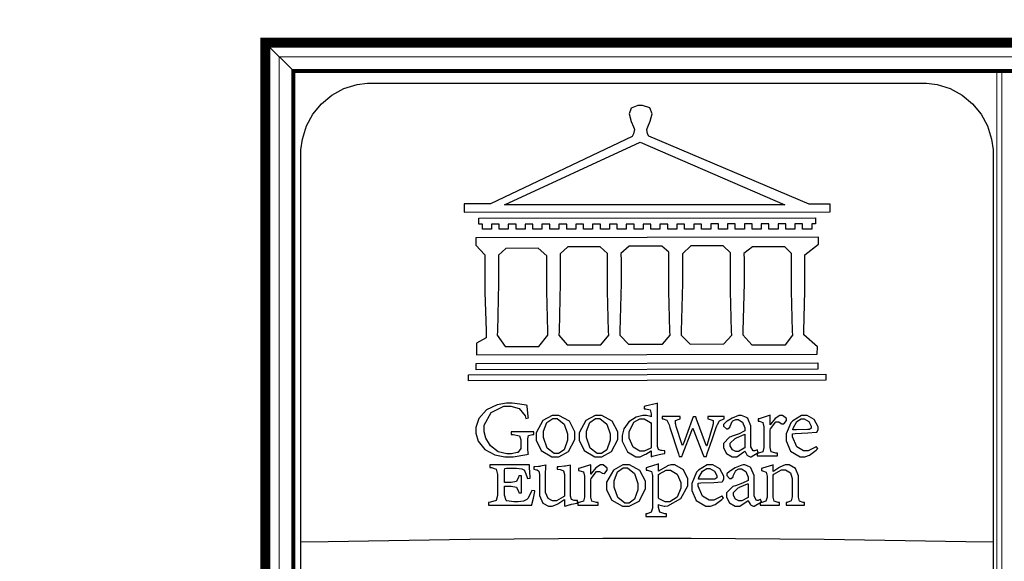
# Model space of a CAD drawing. Units: centimetres. Extents: x 0 to 10320, y 0 to 2231.
# Drawn here: x 8136 to 8533, y 668 to 886 of the extents above; entities that cross this region are included whole.
import ezdxf
from ezdxf import colors
from ezdxf.entities.mleader import LeaderData, LeaderLine
from ezdxf.enums import TextEntityAlignment as Align
from ezdxf.math import Vec2, Vec3

# ---------------------------------------------------------------- set-up
doc = ezdxf.new("R2010")
doc.units = ezdxf.units.CM
doc.layers.add('A-02.平面文字', color=4, linetype='Continuous')
for name, color, linetype, lineweight in [('H&K Form tier1', 43, 'Continuous', 50), ('H&K Form tier2', 45, 'Continuous', 20), ('H&K From tier3', 47, 'Continuous', 9), ('H&K From tier4', 85, 'Continuous', 5), ('H&K From tier5', 87, 'Continuous', 0), ('H&K Linear', 63, 'Continuous', 9)]:
    doc.layers.add(name, color=color, linetype=linetype, lineweight=lineweight)
doc.styles.get("Standard").update_dxf_attribs({"font": 'arial.ttf'})

# ---------------------------------------------------------------- blocks, each defined once
blk = doc.blocks.new('_TagCircle')
at = {"color": 0, "linetype": 'ByBlock', "lineweight": -2, "transparency": 16777216}
blk.add_circle((0, 0), 4, dxfattribs=at)
at = {"layer": 'H&K Linear', "color": 0, "transparency": 16777216}
blk.add_attdef('TAGNUMBER', text='', height=3, dxfattribs=at).set_placement((0, -1.5), align=Align.CENTER)
blk = doc.blocks.new('_DotSmall')
at = {"color": 0, "linetype": 'ByBlock', "const_width": 0.5}
blk.add_lwpolyline([(-0.0625, 0, 1), (0.0625, 0, 1)], format="xyb", close=True, dxfattribs=at)
blk = doc.blocks.new('華槶LOGO')
at = {"color": 250}
blk.add_lwpolyline([(-24.433, -22.742), (-24.433, 22.742), (-24.433, 22.991), (-24.332, 23.738), (-24.043, 24.667), (-23.585, 25.509), (-22.979, 26.241), (-22.245, 26.846), (-21.404, 27.304), (-20.474, 27.594), (-19.727, 27.693), (-19.477, 27.693), (-19.477, 27.693), (19.477, 27.693), (19.726, 27.693), (20.473, 27.594), (21.402, 27.304), (22.244, 26.846), (22.978, 26.241), (23.583, 25.509), (24.042, 24.667), (24.33, 23.738), (24.433, 22.991), (24.433, 22.742), (24.433, -22.742)], dxfattribs=at)
at = {"color": 7}
for points in [[(12.918, 19.137), (11.456, 19.137), (0.121, 23.944), (0.121, 23.944), (0.026, 24.109), (-0.012, 24.409), (0.016, 24.477), (0.069, 24.608), (0.233, 25.002), (0.363, 25.53), (0.191, 25.941), (-0.318, 26.104), (-0.488, 26.104), (-0.644, 26.102), (-1.11, 25.931), (-1.256, 25.518), (-1.125, 24.993), (-0.964, 24.608), (-0.913, 24.477), (-0.892, 24.416), (-0.949, 24.111), (-1.051, 23.929), (-1.051, 23.929), (-11.046, 19.168), (-12.919, 19.168), (-12.919, 18.574), (12.918, 18.603), (12.918, 19.137)], [(-10.054, 19.107), (-0.488, 23.533), (9.719, 19.09), (-10.054, 19.107)], [(11.883, 17.752), (11.624, 17.752), (11.624, 17.387), (10.985, 17.387), (10.985, 17.752), (10.436, 17.752), (10.436, 17.387), (9.795, 17.387), (9.795, 17.752), (9.247, 17.752), (9.247, 17.387), (8.608, 17.387), (8.608, 17.752), (8.058, 17.752), (8.058, 17.387), (7.419, 17.387), (7.419, 17.752), (6.871, 17.752), (6.871, 17.387), (6.23, 17.387), (6.23, 17.752), (5.682, 17.752), (5.682, 17.387), (5.043, 17.387), (5.043, 17.752), (4.495, 17.752), (4.495, 17.387), (3.854, 17.387), (3.854, 17.736), (3.306, 17.736), (3.306, 17.387), (2.65, 17.387), (2.65, 17.736), (2.102, 17.736), (2.102, 17.387), (1.463, 17.387), (1.463, 17.736), (0.915, 17.736), (0.915, 17.387), (0.274, 17.387), (0.274, 17.736), (-0.274, 17.736), (-0.274, 17.387), (-0.913, 17.387), (-0.913, 17.736), (-1.463, 17.736), (-1.463, 17.387), (-2.102, 17.387), (-2.102, 17.736), (-2.65, 17.736), (-2.65, 17.387), (-3.292, 17.387), (-3.292, 17.736), (-3.839, 17.736), (-3.839, 17.387), (-4.479, 17.387), (-4.479, 17.736), (-5.027, 17.723), (-5.027, 17.387), (-5.667, 17.387), (-5.667, 17.723), (-6.23, 17.723), (-6.23, 17.387), (-6.872, 17.387), (-6.872, 17.723), (-7.42, 17.723), (-7.42, 17.387), (-8.058, 17.387), (-8.058, 17.723), (-8.609, 17.723), (-8.609, 17.387), (-9.248, 17.387), (-9.248, 17.723), (-9.795, 17.723), (-9.795, 17.387), (-10.437, 17.387), (-10.437, 17.723), (-10.985, 17.723), (-10.985, 17.387), (-11.624, 17.387), (-11.624, 17.723), (-11.882, 17.723), (-11.882, 18.148), (11.883, 18.178), (11.883, 17.752)], [(11.137, 15.561), (12.095, 16.322), (12.095, 16.809), (-12.095, 16.779), (-12.095, 16.261), (-11.442, 15.577), (-11.442, 13.933), (-11.442, 12.937), (-11.366, 10.231), (-11.349, 9.947), (-11.349, 9.704), (-12.036, 9.325), (-12.036, 8.504), (12.004, 8.548), (12.036, 9.067), (11.061, 9.917), (11.071, 10.203), (11.137, 13.002), (11.137, 13.933), (11.137, 15.561)], [(-10.481, 15.546), (-10.481, 13.933), (-10.486, 13.557), (-10.561, 10.188), (-10.572, 9.903), (-10.01, 9.097), (-7.633, 9.097), (-6.993, 9.888), (-7.009, 10.174), (-7.083, 12.994), (-7.083, 13.933), (-7.083, 15.501), (-7.678, 16.032), (-9.963, 16.018), (-10.481, 15.546)], [(-2.697, 9.888), (-2.714, 10.174), (-2.788, 12.994), (-2.788, 13.933), (-2.788, 15.668), (-3.306, 16.123), (-5.592, 16.123), (-6.125, 15.637), (-6.125, 13.933), (-6.129, 13.555), (-6.205, 10.174), (-6.216, 9.888), (-5.636, 9.202), (-3.26, 9.202), (-2.697, 9.888)], [(1.63, 9.888), (1.613, 10.174), (1.539, 12.994), (1.539, 13.933), (1.539, 15.745), (1.036, 16.185), (-1.25, 16.185), (-1.845, 15.653), (-1.845, 15.544), (-1.829, 15.296), (-1.829, 15.212), (-1.829, 13.933), (-1.834, 13.555), (-1.91, 10.174), (-1.92, 9.888), (-1.296, 9.264), (1.082, 9.264), (1.63, 9.888)], [(5.986, 9.888), (5.97, 10.174), (5.895, 12.994), (5.895, 13.933), (5.895, 15.713), (5.377, 16.199), (3.093, 16.199), (2.498, 15.637), (2.498, 13.933), (2.493, 13.557), (2.417, 10.188), (2.406, 9.903), (3.046, 9.264), (5.424, 9.278), (5.986, 9.888)], [(10.282, 9.888), (10.267, 10.174), (10.191, 12.994), (10.191, 13.933), (10.191, 15.668), (9.734, 16.14), (7.449, 16.123), (6.84, 15.653), (6.841, 15.616), (6.854, 15.313), (6.854, 15.212), (6.854, 13.933), (6.85, 13.557), (6.774, 10.203), (6.763, 9.917), (7.405, 9.202), (9.78, 9.202), (10.282, 9.888)], [(12.066, 7.499), (-12.066, 7.454), (-12.066, 7.895), (12.066, 7.939), (12.066, 7.499)], [(12.614, 6.708), (-12.614, 6.663), (-12.614, 7.103), (12.628, 7.15), (12.614, 6.708)], [(-7.999, 3.058), (-9.582, 3.058), (-9.582, 2.889), (-9.44, 2.88), (-9.013, 2.787), (-8.912, 2.512), (-8.912, 2.418), (-8.912, 1.977), (-8.912, 1.886), (-9.091, 1.629), (-9.125, 1.613), (-9.161, 1.598), (-9.569, 1.505), (-9.705, 1.505), (-9.905, 1.505), (-10.504, 1.663), (-11.059, 2.07), (-11.383, 2.624), (-11.486, 3.074), (-11.486, 3.225), (-11.486, 3.53), (-11.008, 4.442), (-10.1, 4.882), (-9.795, 4.882), (-9.603, 4.882), (-9.019, 4.712), (-8.604, 4.192), (-8.562, 4.017), (-8.378, 4.046), (-8.391, 4.139), (-8.467, 4.879), (-8.469, 4.928), (-8.524, 4.941), (-8.968, 5.03), (-9.521, 5.095), (-9.705, 5.095), (-9.925, 5.095), (-10.579, 4.979), (-11.34, 4.622), (-11.878, 4.019), (-12.081, 3.377), (-12.081, 3.163), (-12.081, 2.975), (-11.918, 2.41), (-11.453, 1.818), (-10.733, 1.433), (-10.031, 1.293), (-9.795, 1.293), (-9.442, 1.293), (-8.478, 1.471), (-8.378, 1.49), (-8.387, 1.532), (-8.425, 1.9), (-8.425, 2.023), (-8.425, 2.51), (-8.425, 2.584), (-8.361, 2.804), (-8.092, 2.88), (-7.999, 2.889), (-7.999, 3.058)], [(1.249, 1.718), (1.036, 1.748), (0.978, 1.757), (0.805, 1.824), (0.746, 2.042), (0.746, 2.114), (0.746, 5.095), (0.69, 5.077), (-0.12, 4.879), (-0.198, 4.867), (-0.198, 4.7), (-0.092, 4.697), (0.229, 4.622), (0.303, 4.338), (0.303, 4.243), (0.303, 4.137), (0.27, 4.155), (-0.048, 4.228), (-0.152, 4.228), (-0.304, 4.228), (-0.759, 4.109), (-1.273, 3.777), (-1.633, 3.28), (-1.766, 2.817), (-1.766, 2.662), (-1.766, 2.41), (-1.377, 1.649), (-0.801, 1.308), (-0.608, 1.308), (-0.48, 1.308), (-0.158, 1.456), (-0.092, 1.49), (0.303, 1.718), (0.303, 1.308), (0.386, 1.34), (0.849, 1.463), (1.213, 1.535), (1.249, 1.536), (1.249, 1.718)], [(-6.459, 4.228), (-6.685, 4.228), (-7.358, 3.868), (-7.83, 2.999), (-7.83, 2.707), (-7.83, 2.467), (-7.466, 1.746), (-6.711, 1.308), (-6.459, 1.308), (-6.23, 1.308), (-5.545, 1.674), (-5.088, 2.531), (-5.088, 2.815), (-5.088, 3.066), (-5.483, 3.819), (-6.216, 4.228), (-6.459, 4.228)], [(-3.427, 4.228), (-3.654, 4.228), (-4.326, 3.868), (-4.8, 2.999), (-4.8, 2.707), (-4.8, 2.467), (-4.434, 1.746), (-3.678, 1.308), (-3.427, 1.308), (-3.199, 1.308), (-2.513, 1.674), (-2.055, 2.531), (-2.055, 2.815), (-2.055, 3.066), (-2.456, 3.819), (-3.186, 4.228), (-3.427, 4.228)], [(7.844, 1.613), (7.785, 1.794), (7.768, 1.788), (7.609, 1.718), (7.557, 1.718), (7.5, 1.718), (7.328, 2.004), (7.328, 2.099), (7.328, 3.301), (7.328, 3.492), (7.106, 4.017), (7.053, 4.061), (7.017, 4.088), (6.666, 4.228), (6.549, 4.228), (6.455, 4.209), (6, 4.024), (5.659, 3.819), (5.621, 3.788), (5.589, 3.767), (5.407, 3.589), (5.407, 3.53), (5.407, 3.466), (5.601, 3.269), (5.667, 3.269), (5.712, 3.269), (5.845, 3.386), (5.849, 3.407), (5.864, 3.457), (6.014, 3.796), (6.033, 3.817), (6.048, 3.836), (6.264, 3.94), (6.338, 3.94), (6.437, 3.94), (6.738, 3.754), (6.901, 3.358), (6.901, 3.225), (6.901, 3.134), (6.867, 3.109), (6.503, 2.935), (6.008, 2.755), (5.911, 2.723), (5.822, 2.694), (5.392, 2.237), (5.392, 2.084), (5.392, 1.949), (5.6, 1.543), (6.004, 1.308), (6.139, 1.308), (6.331, 1.308), (6.845, 1.663), (6.915, 1.704), (6.92, 1.678), (7.044, 1.437), (7.068, 1.414), (7.083, 1.399), (7.277, 1.308), (7.343, 1.308), (7.844, 1.613)], [(8.685, 3.559), (8.685, 4.243), (8.615, 4.209), (7.916, 3.997), (7.844, 3.985), (7.844, 3.817), (7.929, 3.809), (8.178, 3.718), (8.242, 3.428), (8.242, 3.331), (8.242, 2.053), (8.242, 1.955), (8.166, 1.657), (7.88, 1.57), (7.785, 1.566), (7.785, 1.384), (9.216, 1.384), (9.216, 1.566), (9.101, 1.57), (8.76, 1.657), (8.685, 1.955), (8.685, 2.053), (8.685, 3.179), (8.718, 3.274), (9.103, 3.773), (9.233, 3.773), (9.296, 3.773), (9.472, 3.663), (9.49, 3.635), (9.501, 3.629), (9.639, 3.629), (9.658, 3.635), (9.687, 3.652), (9.842, 3.856), (9.842, 3.923), (9.842, 3.999), (9.567, 4.228), (9.476, 4.228), (9.366, 4.228), (9.04, 4.014), (8.748, 3.64), (8.699, 3.559), (8.685, 3.559)], [(11.943, 2.038), (11.886, 1.989), (11.38, 1.718), (11.213, 1.718), (11.054, 1.718), (10.578, 2.009), (10.267, 2.705), (10.267, 2.935), (10.46, 2.943), (11.363, 2.996), (11.932, 3.039), (11.96, 3.043), (11.985, 3.051), (12.08, 3.204), (12.08, 3.254), (12.08, 3.426), (11.807, 3.936), (11.304, 4.228), (11.137, 4.228), (10.908, 4.228), (10.286, 3.845), (10.223, 3.773), (10.157, 3.701), (9.812, 2.922), (9.812, 2.662), (9.812, 2.425), (10.134, 1.712), (10.807, 1.308), (11.031, 1.308), (11.139, 1.308), (11.465, 1.42), (11.951, 1.769), (12.051, 1.886), (11.943, 2.038)], [(-6.52, 4.001), (-6.355, 4.001), (-5.854, 3.61), (-5.621, 2.922), (-5.621, 2.691), (-5.621, 2.47), (-5.843, 1.797), (-6.249, 1.536), (-6.383, 1.536), (-6.55, 1.536), (-7.047, 1.925), (-7.297, 2.662), (-7.297, 2.906), (-7.297, 3.111), (-7.064, 3.722), (-6.657, 4.001), (-6.52, 4.001)], [(-3.488, 4.001), (-3.325, 4.001), (-2.837, 3.61), (-2.606, 2.922), (-2.606, 2.691), (-2.606, 2.47), (-2.826, 1.797), (-3.222, 1.536), (-3.353, 1.536), (-3.52, 1.536), (-4.015, 1.925), (-4.264, 2.662), (-4.264, 2.906), (-4.264, 3.111), (-4.032, 3.722), (-3.626, 4.001), (-3.488, 4.001)], [(0.303, 1.932), (0.261, 1.907), (-0.208, 1.704), (-0.365, 1.704), (-0.517, 1.704), (-0.968, 1.987), (-1.25, 2.62), (-1.25, 2.829), (-1.25, 3.058), (-0.937, 3.744), (-0.519, 3.985), (-0.38, 3.985), (-0.211, 3.985), (0.257, 3.72), (0.303, 3.665), (0.303, 1.932)], [(5.454, 4.152), (4.296, 4.152), (4.296, 3.985), (4.387, 3.972), (4.658, 3.875), (4.667, 3.634), (4.647, 3.559), (4.615, 3.434), (4.254, 2.182), (4.22, 2.067), (4.188, 2.067), (4.122, 2.243), (3.501, 3.955), (3.444, 4.122), (3.259, 4.122), (3.189, 3.931), (2.574, 2.252), (2.512, 2.099), (2.5, 2.099), (2.46, 2.222), (2.064, 3.454), (2.026, 3.574), (2.005, 3.644), (2.007, 3.872), (2.259, 3.972), (2.345, 3.985), (2.345, 4.152), (1.067, 4.152), (1.067, 3.985), (1.146, 3.978), (1.389, 3.887), (1.526, 3.644), (1.554, 3.559), (1.622, 3.367), (2.216, 1.509), (2.269, 1.323), (2.468, 1.323), (2.531, 1.503), (3.168, 3.161), (3.23, 3.316), (3.293, 3.149), (3.936, 1.498), (4.006, 1.323), (4.188, 1.323), (4.256, 1.536), (4.59, 2.537), (4.887, 3.368), (4.937, 3.498), (4.971, 3.587), (5.126, 3.851), (5.373, 3.97), (5.454, 3.985), (5.454, 4.152)], [(10.999, 3.985), (11.103, 3.985), (11.421, 3.8), (11.579, 3.471), (11.579, 3.361), (11.579, 3.326), (11.463, 3.225), (11.424, 3.225), (11.325, 3.223), (10.542, 3.21), (10.282, 3.21), (10.312, 3.337), (10.572, 3.786), (10.891, 3.985), (10.999, 3.985)], [(6.901, 1.932), (6.869, 1.907), (6.469, 1.674), (6.338, 1.674), (6.26, 1.674), (6.027, 1.799), (5.866, 2.072), (5.866, 2.161), (5.866, 2.275), (6.211, 2.59), (6.277, 2.616), (6.31, 2.635), (6.867, 2.886), (6.901, 2.906), (6.901, 1.932)], [(-8.135, -1.081), (-8.154, -1.145), (-8.414, -1.646), (-8.439, -1.673), (-8.475, -1.712), (-8.71, -1.836), (-9.104, -1.887), (-9.233, -1.887), (-9.404, -1.887), (-9.889, -1.817), (-9.918, -1.796), (-9.946, -1.777), (-10.071, -1.402), (-10.071, -1.278), (-10.071, -0.762), (-9.72, -0.762), (-9.595, -0.762), (-9.214, -0.834), (-9.07, -1.14), (-9.049, -1.248), (-8.852, -1.248), (-8.852, -0.032), (-9.049, -0.032), (-9.068, -0.135), (-9.203, -0.433), (-9.59, -0.518), (-9.72, -0.518), (-10.071, -0.518), (-10.071, 0.303), (-10.071, 0.345), (-10.047, 0.472), (-9.916, 0.502), (-9.872, 0.502), (-9.324, 0.502), (-9.203, 0.502), (-8.84, 0.461), (-8.657, 0.354), (-8.639, 0.319), (-8.617, 0.286), (-8.457, -0.158), (-8.439, -0.228), (-8.242, -0.199), (-8.247, -0.11), (-8.287, 0.521), (-8.287, 0.73), (-11.105, 0.73), (-11.105, 0.548), (-10.989, 0.538), (-10.644, 0.43), (-10.557, 0.051), (-10.557, -0.076), (-10.557, -1.309), (-10.557, -1.428), (-10.655, -1.79), (-11.049, -1.906), (-11.181, -1.917), (-11.181, -2.116), (-8.135, -2.116), (-8.12, -2.065), (-8.018, -1.606), (-7.929, -1.155), (-7.921, -1.11), (-8.135, -1.081)], [(-4.906, -1.78), (-5.088, -1.78), (-5.149, -1.775), (-5.333, -1.709), (-5.392, -1.477), (-5.392, -1.4), (-5.392, 0.716), (-5.412, 0.709), (-5.746, 0.648), (-5.791, 0.639), (-5.833, 0.635), (-6.224, 0.592), (-6.353, 0.592), (-6.353, 0.426), (-6.125, 0.396), (-6.072, 0.39), (-5.901, 0.309), (-5.835, 0.055), (-5.835, -0.032), (-5.835, -1.477), (-5.896, -1.53), (-6.4, -1.796), (-6.567, -1.796), (-6.668, -1.796), (-6.973, -1.646), (-7.159, -1.21), (-7.159, -1.066), (-7.159, -0.228), (-7.159, 0.009), (-7.138, 0.663), (-7.129, 0.716), (-7.153, 0.709), (-7.517, 0.631), (-7.557, 0.622), (-7.67, 0.622), (-7.917, 0.592), (-7.999, 0.592), (-7.999, 0.426), (-7.801, 0.379), (-7.762, 0.372), (-7.644, 0.301), (-7.602, 0.053), (-7.602, -0.032), (-7.602, -1.234), (-7.602, -1.42), (-7.36, -1.98), (-6.948, -2.191), (-6.81, -2.191), (-6.694, -2.191), (-6.384, -2.065), (-6.338, -2.039), (-6.29, -2.012), (-5.877, -1.735), (-5.835, -1.705), (-5.835, -2.145), (-5.791, -2.191), (-5.767, -2.179), (-5.416, -2.065), (-5.378, -2.054), (-5.338, -2.042), (-4.938, -1.965), (-4.906, -1.963), (-4.906, -1.78)], [(-3.977, 0.076), (-3.977, 0.745), (-4.049, 0.716), (-4.754, 0.504), (-4.83, 0.487), (-4.83, 0.335), (-4.741, 0.324), (-4.481, 0.235), (-4.417, -0.055), (-4.417, -0.152), (-4.417, -1.447), (-4.417, -1.542), (-4.493, -1.832), (-4.779, -1.923), (-4.874, -1.932), (-4.874, -2.116), (-3.444, -2.116), (-3.444, -1.932), (-3.561, -1.925), (-3.899, -1.832), (-3.977, -1.542), (-3.977, -1.447), (-3.977, -0.319), (-3.943, -0.224), (-3.556, 0.273), (-3.427, 0.273), (-3.363, 0.273), (-3.192, 0.176), (-3.169, 0.153), (-3.158, 0.146), (-3.021, 0.134), (-3.001, 0.136), (-2.972, 0.153), (-2.818, 0.358), (-2.818, 0.426), (-2.818, 0.506), (-3.093, 0.745), (-3.183, 0.745), (-3.293, 0.745), (-3.624, 0.525), (-3.918, 0.153), (-3.962, 0.076), (-3.977, 0.076)], [(-1.478, 0.73), (-1.703, 0.73), (-2.375, 0.371), (-2.849, -0.499), (-2.849, -0.791), (-2.849, -1.03), (-2.485, -1.754), (-1.73, -2.191), (-1.478, -2.191), (-1.25, -2.191), (-0.564, -1.824), (-0.107, -0.958), (-0.107, -0.67), (-0.107, -0.421), (-0.507, 0.328), (-1.237, 0.73), (-1.478, 0.73)], [(0.822, 0.288), (0.822, 0.807), (0.752, 0.777), (0.003, 0.544), (-0.061, 0.531), (-0.061, 0.364), (0.035, 0.356), (0.318, 0.265), (0.382, -0.025), (0.382, -0.122), (0.382, -2.221), (0.382, -2.319), (0.299, -2.615), (0.007, -2.712), (-0.092, -2.723), (-0.092, -2.905), (1.372, -2.905), (1.372, -2.723), (1.253, -2.712), (0.906, -2.606), (0.822, -2.27), (0.822, -2.16), (0.822, -2.069), (0.843, -2.079), (1.218, -2.188), (1.264, -2.191), (1.473, -2.154), (2.385, -1.638), (2.878, -0.751), (2.878, -0.457), (2.878, -0.245), (2.572, 0.385), (1.956, 0.745), (1.751, 0.745), (1.671, 0.745), (1.456, 0.658), (1.431, 0.639), (0.822, 0.288)], [(5.286, -1.447), (5.229, -1.5), (4.721, -1.764), (4.554, -1.764), (4.395, -1.764), (3.922, -1.481), (3.611, -0.78), (3.611, -0.548), (3.803, -0.543), (4.707, -0.501), (5.274, -0.459), (5.301, -0.457), (5.327, -0.448), (5.424, -0.283), (5.424, -0.228), (5.424, -0.059), (5.151, 0.447), (4.645, 0.745), (4.478, 0.745), (4.249, 0.745), (3.628, 0.358), (3.564, 0.288), (3.498, 0.216), (3.154, -0.573), (3.154, -0.837), (3.154, -1.072), (3.477, -1.781), (4.148, -2.191), (4.372, -2.191), (4.48, -2.191), (4.806, -2.075), (5.292, -1.718), (5.392, -1.597), (5.286, -1.447)], [(8.075, -1.872), (8.014, -1.705), (7.997, -1.712), (7.838, -1.78), (7.785, -1.78), (7.728, -1.78), (7.557, -1.483), (7.557, -1.386), (7.557, -0.199), (7.557, -0.008), (7.335, 0.519), (7.281, 0.563), (7.246, 0.595), (6.894, 0.73), (6.778, 0.73), (6.683, 0.716), (6.228, 0.534), (5.887, 0.319), (5.849, 0.288), (5.817, 0.269), (5.638, 0.102), (5.638, 0.045), (5.638, -0.023), (5.83, -0.228), (5.895, -0.228), (5.94, -0.228), (6.074, -0.114), (6.078, -0.093), (6.093, -0.042), (6.243, 0.298), (6.262, 0.319), (6.277, 0.339), (6.493, 0.455), (6.567, 0.455), (6.666, 0.455), (6.966, 0.269), (7.129, -0.137), (7.129, -0.275), (7.129, -0.366), (7.093, -0.391), (6.729, -0.558), (6.236, -0.741), (6.139, -0.776), (6.05, -0.802), (5.621, -1.25), (5.621, -1.4), (5.621, -1.538), (5.828, -1.955), (6.232, -2.191), (6.367, -2.191), (6.56, -2.191), (7.074, -1.824), (7.144, -1.78), (7.149, -1.804), (7.273, -2.046), (7.296, -2.069), (7.307, -2.084), (7.504, -2.191), (7.571, -2.191), (8.075, -1.872)], [(11.122, -2.116), (11.122, -1.932), (11.029, -1.921), (10.758, -1.832), (10.695, -1.542), (10.695, -1.447), (10.695, -0.213), (10.695, -0.038), (10.472, 0.487), (10.032, 0.73), (9.887, 0.73), (9.749, 0.73), (9.379, 0.576), (9.338, 0.548), (9.296, 0.523), (8.943, 0.282), (8.913, 0.258), (8.913, 0.745), (8.851, 0.716), (8.151, 0.504), (8.075, 0.487), (8.075, 0.335), (8.157, 0.319), (8.403, 0.218), (8.471, -0.059), (8.471, -0.152), (8.471, -1.447), (8.471, -1.54), (8.393, -1.826), (8.096, -1.921), (7.997, -1.932), (7.997, -2.116), (9.353, -2.116), (9.353, -1.932), (9.258, -1.921), (8.979, -1.832), (8.913, -1.542), (8.913, -1.447), (8.913, 0.015), (8.962, 0.066), (9.482, 0.379), (9.658, 0.379), (9.774, 0.379), (10.125, 0.174), (10.252, -0.23), (10.252, -0.366), (10.252, -1.415), (10.252, -1.514), (10.181, -1.815), (9.905, -1.921), (9.812, -1.932), (9.812, -2.116), (11.122, -2.116)], [(-1.54, 0.517), (-1.377, 0.517), (-0.881, 0.119), (-0.655, -0.573), (-0.655, -0.806), (-0.655, -1.028), (-0.875, -1.699), (-1.271, -1.963), (-1.402, -1.963), (-1.569, -1.963), (-2.066, -1.574), (-2.316, -0.837), (-2.316, -0.594), (-2.316, -0.387), (-2.083, 0.235), (-1.677, 0.517), (-1.54, 0.517)], [(0.822, 0.06), (0.87, 0.098), (1.346, 0.364), (1.508, 0.364), (1.662, 0.364), (2.125, 0.089), (2.377, -0.501), (2.377, -0.7), (2.377, -0.912), (2.121, -1.549), (1.603, -1.872), (1.431, -1.872), (1.279, -1.872), (0.856, -1.663), (0.822, -1.629), (0.822, 0.06)], [(4.341, 0.487), (4.444, 0.487), (4.762, 0.301), (4.92, -0.027), (4.92, -0.137), (4.92, -0.171), (4.798, -0.27), (4.768, -0.275), (4.482, -0.275), (3.721, -0.277), (3.625, -0.275), (3.655, -0.148), (3.913, 0.296), (4.224, 0.487), (4.328, 0.487), (4.341, 0.487)], [(7.129, -1.567), (7.097, -1.593), (6.698, -1.811), (6.567, -1.811), (6.488, -1.811), (6.255, -1.695), (6.095, -1.428), (6.095, -1.339), (6.095, -1.22), (6.439, -0.893), (6.505, -0.867), (6.539, -0.851), (7.093, -0.609), (7.129, -0.594), (7.129, -1.567)], [(24.433, -4.712), (24.433, -14.539), (22.499, -14.582), (12.501, -14.732), (3.124, -14.796), (-0.001, -14.796), (-3.127, -14.796), (-12.502, -14.732), (-22.501, -14.582), (-24.433, -14.539), (-24.433, -4.712), (-22.501, -4.669), (-12.502, -4.52), (-3.127, -4.453), (-0.001, -4.453), (3.124, -4.453), (12.501, -4.52), (22.499, -4.669), (24.433, -4.712)]]:
    blk.add_lwpolyline(points, close=True, dxfattribs=at)
blk = doc.blocks.new('華槶元件')
at = {"layer": 'H&K Form tier1'}
blk.add_lwpolyline([(-8765, 12951, 0, 127, 0), (-8828, 12951, 127, 127, 0), (-64973, 12951, 127, 127, 0), (-64973, 38, 127, 127, 0), (-29225, 38, 127, 127, 0), (-29225, 1635, 127, 127, 0), (-12749, 1635, 127, 0, 0), (-12686, 1635, 0, 0, 0)], format="xyseb", dxfattribs=at)
at = {"layer": 'H&K Form tier2'}
blk.add_lwpolyline([(-9119, 12596, 50.6, 50.6, 0), (-64618, 12596, 50.6, 50.6, 0), (-64618, 392, 50.6, 50.6, 0), (-29580, 392, 50.6, 50.6, 0), (-29580, 1989, 50.6, 50.6, 0), (-12357, 1989, 50.6, 0, 0), (-12331, 1989, 0, 0, 0)], format="xyseb", dxfattribs=at)
at = {"layer": 'H&K From tier3'}
for p, q in [((-64606, 12584), (-64986, 12963)), ((-55770, 12571), (-55770, 2443))]:
    blk.add_line(p, q, dxfattribs=at)
at = {"layer": 'H&K From tier4'}
blk.add_lwpolyline([(-8942, 12773), (-64796, 12773), (-64796, 215), (-29402, 215), (-29402, 1812), (-12509, 1812)], dxfattribs=at)
at = {"layer": 'H&K From tier5'}
blk.add_line((-55707, 12571), (-55707, 2380), dxfattribs=at)
at = {"xscale": 178.2, "yscale": 178.2, "zscale": 178.2}
blk.add_blockref('華槶LOGO', (-60170, 7507), dxfattribs=at)

msp = doc.modelspace()

# ---------------------------------------------------------------- block references
at = {"xscale": 0.03200000000000001, "yscale": 0.03200000000000001, "zscale": 0.03200000000000001}
msp.add_blockref('華槶元件', (10314.43, 462.49), dxfattribs=at)

# ---------------------------------------------------------------- leaders
at = {"layer": 'A-02.平面文字'}
ml = msp.add_multileader_block('Standard', dxfattribs=at)
ml.set_content('_TagCircle', color=256, scale=8.9856)
ml.set_attribute('TAGNUMBER', '1', width=0)
ml.set_leader_properties(color=256, linetype='ByLayer', lineweight=-1)
ml.set_arrow_properties(name='DOTSMALL')
ml.build(insert=Vec2(0, 0))
ml.multileader.update_dxf_attribs({"dogleg_length": 21.83, "arrow_head_size": 59.9})
ctx = ml.context
ctx.base_point, ctx.char_height, ctx.arrow_head_size, ctx.landing_gap_size, ctx.plane_origin = Vec3(9401.3, 1965.4), 4.6, 59.9, 2.3, Vec3(9411.82, 1965.4)
notes = []
notes.append((ctx, [(0, (0, 0, 0), (0, 0), (1, 0), 1, [])]))
ctx.block.insert = Vec3(9437.24, 1965.4)
ml = msp.add_multileader_block('Standard', dxfattribs=at)
ml.set_content('_TagCircle', color=256, scale=8.9856)
ml.set_attribute('TAGNUMBER', '2', width=0)
ml.set_leader_properties(color=256, linetype='ByLayer', lineweight=-1)
ml.set_arrow_properties(name='DOTSMALL')
ml.build(insert=Vec2(0, 0))
ml.multileader.update_dxf_attribs({"dogleg_length": 21.83, "arrow_head_size": 59.9})
ctx = ml.context
ctx.base_point, ctx.char_height, ctx.arrow_head_size, ctx.landing_gap_size, ctx.plane_origin = Vec3(9401.3, 1804.38), 4.6, 59.9, 2.3, Vec3(9411.82, 1804.38)
notes.append((ctx, [(0, (0, 0, 0), (0, 0), (1, 0), 1, [])]))
ctx.block.insert = Vec3(9437.24, 1804.38)
ml = msp.add_multileader_block('Standard', dxfattribs=at)
ml.set_content('_TagCircle', color=256, scale=8.9856)
ml.set_attribute('TAGNUMBER', '3', width=0)
ml.set_leader_properties(color=256, linetype='ByLayer', lineweight=-1)
ml.set_arrow_properties(name='DOTSMALL')
ml.build(insert=Vec2(0, 0))
ml.multileader.update_dxf_attribs({"dogleg_length": 21.83, "arrow_head_size": 59.9})
ctx = ml.context
ctx.base_point, ctx.char_height, ctx.arrow_head_size, ctx.landing_gap_size, ctx.plane_origin = Vec3(9401.3, 1643.41), 4.6, 59.9, 2.3, Vec3(9411.82, 1643.41)
notes.append((ctx, [(0, (0, 0, 0), (0, 0), (1, 0), 1, [])]))
ctx.block.insert = Vec3(9437.24, 1643.41)
ml = msp.add_multileader_block('Standard', dxfattribs=at)
ml.set_content('_TagCircle', color=256, scale=8.9856)
ml.set_attribute('TAGNUMBER', '4', width=0)
ml.set_leader_properties(color=256, linetype='ByLayer', lineweight=-1)
ml.set_arrow_properties(name='DOTSMALL')
ml.build(insert=Vec2(0, 0))
ml.multileader.update_dxf_attribs({"dogleg_length": 21.83, "arrow_head_size": 59.9})
ctx = ml.context
ctx.base_point, ctx.char_height, ctx.arrow_head_size, ctx.landing_gap_size, ctx.plane_origin = Vec3(9401.3, 1561.66), 4.6, 59.9, 2.3, Vec3(9411.82, 1561.66)
notes.append((ctx, [(0, (0, 0, 0), (0, 0), (1, 0), 1, [])]))
ctx.block.insert = Vec3(9437.24, 1561.66)
ml = msp.add_multileader_block('Standard', dxfattribs=at)
ml.set_content('_TagCircle', color=256, scale=8.9856)
ml.set_attribute('TAGNUMBER', '5', width=0)
ml.set_leader_properties(color=256, linetype='ByLayer', lineweight=-1)
ml.set_arrow_properties(name='DOTSMALL')
ml.build(insert=Vec2(0, 0))
ml.multileader.update_dxf_attribs({"dogleg_length": 21.83, "arrow_head_size": 59.9})
ctx = ml.context
ctx.base_point, ctx.char_height, ctx.arrow_head_size, ctx.landing_gap_size, ctx.plane_origin = Vec3(9395.29, 1403.9), 4.6, 59.9, 2.3, Vec3(9405.82, 1403.9)
notes.append((ctx, [(0, (0, 0, 0), (0, 0), (1, 0), 1, [])]))
ctx.block.insert = Vec3(9431.24, 1403.9)
ml = msp.add_multileader_block('Standard', dxfattribs=at)
ml.set_content('_TagCircle', color=256, scale=8.9856)
ml.set_attribute('TAGNUMBER', '6', width=0)
ml.set_leader_properties(color=256, linetype='ByLayer', lineweight=-1)
ml.set_arrow_properties(name='DOTSMALL')
ml.build(insert=Vec2(0, 0))
ml.multileader.update_dxf_attribs({"dogleg_length": 21.83, "arrow_head_size": 59.9})
ctx = ml.context
ctx.base_point, ctx.char_height, ctx.arrow_head_size, ctx.landing_gap_size, ctx.plane_origin = Vec3(9395.29, 1245.63), 4.6, 59.9, 2.3, Vec3(9405.82, 1245.63)
notes.append((ctx, [(0, (0, 0, 0), (0, 0), (1, 0), 1, [])]))
ctx.block.insert = Vec3(9431.24, 1245.63)
ml = msp.add_multileader_block('Standard', dxfattribs=at)
ml.set_content('_TagCircle', color=256, scale=8.9856)
ml.set_attribute('TAGNUMBER', '7', width=0)
ml.set_leader_properties(color=256, linetype='ByLayer', lineweight=-1)
ml.set_arrow_properties(name='DOTSMALL')
ml.build(insert=Vec2(0, 0))
ml.multileader.update_dxf_attribs({"dogleg_length": 21.83, "arrow_head_size": 59.9})
ctx = ml.context
ctx.base_point, ctx.char_height, ctx.arrow_head_size, ctx.landing_gap_size, ctx.plane_origin = Vec3(9395.29, 1086.23), 4.6, 59.9, 2.3, Vec3(9405.82, 1086.23)
notes.append((ctx, [(0, (0, 0, 0), (0, 0), (1, 0), 1, [])]))
ctx.block.insert = Vec3(9431.24, 1086.23)
for ctx, leaders in notes:
    for number, flags, end, landing, length, lines in leaders:
        leader = LeaderData()
        leader.index, (leader.has_last_leader_line, leader.has_dogleg_vector, leader.attachment_direction) = number, flags
        leader.last_leader_point, leader.dogleg_vector, leader.dogleg_length = Vec3(end), Vec3(landing), length
        for number, points, colour, breaks in lines:
            line = LeaderLine()
            line.index, line.vertices, line.color, line.breaks = number, Vec3.list(points), colors.encode_raw_color(colour), breaks
            leader.lines.append(line)
        ctx.leaders.append(leader)

doc.saveas('drawing.dxf')
